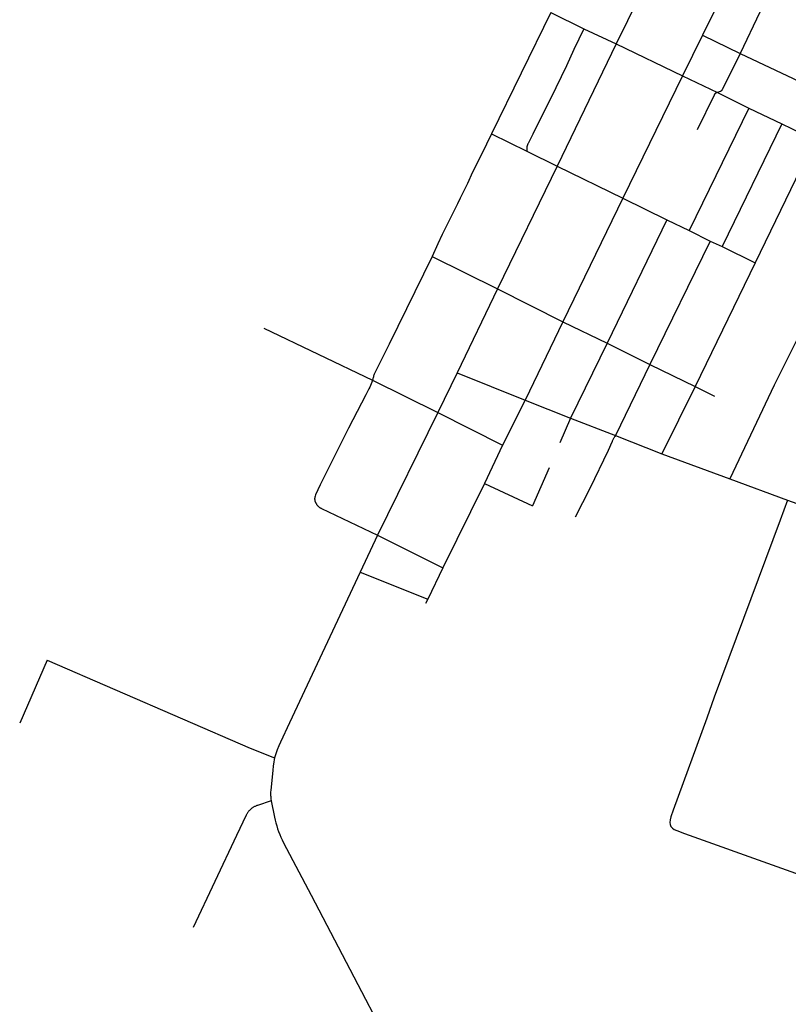
# Model space of a CAD drawing. Units: millimetres. Extents: x 326453 to 344104, y 4677180 to 4689621.
# Drawn here: x 327478 to 329019, y 4682980 to 4684954 of the extents above; entities that cross this region are included whole.
import ezdxf

# ---------------------------------------------------------------- set-up
doc = ezdxf.new("R2010")
doc.units = ezdxf.units.MM
doc.layers.add('Street_Centreline', color=7, linetype='Continuous')

msp = doc.modelspace()

# ---------------------------------------------------------------- linework, layer by layer
at = {"layer": 'Street_Centreline'}
for p, q in [((328794.4312, 4685150.7488), (328673.5312, 4684905.258)), ((328886.7642, 4685004.2209), (328846.6584, 4684922.8642)), ((328542.5981, 4684968.0818), (328423.8438, 4684724.8224)), ((328542.5981, 4684968.0818), (328609.1976, 4684935.4503)), ((328961.5392, 4684968.6316), (328922.0824, 4684885.9867)), ((328609.1976, 4684935.4503), (328673.5312, 4684905.258)), ((328846.6584, 4684922.8642), (328806.9381, 4684841.1039)), ((328846.6584, 4684922.8642), (328922.0824, 4684885.9867)), ((328673.5312, 4684905.258), (328555.2852, 4684660.1624)), ((328673.5312, 4684905.258), (328806.9381, 4684841.1039)), ((328922.0824, 4684885.9867), (329111.9228, 4684796.0227)), ((328806.9381, 4684841.1039), (328687.267, 4684595.7681)), ((328806.9381, 4684841.1039), (328876.842, 4684807.8695)), ((328876.842, 4684807.8695), (328939.6069, 4684776.6945)), ((328939.6069, 4684776.6945), (328820.1265, 4684531.3031)), ((328939.6069, 4684776.6945), (329005.856, 4684744.9838)), ((329005.856, 4684744.9838), (328886.058, 4684498.8243)), ((329005.856, 4684744.9838), (329071.3857, 4684713.2546)), ((328423.8438, 4684724.8224), (328494.3725, 4684690.18)), ((329071.3857, 4684713.2546), (328952.4209, 4684466.3328)), ((328494.3725, 4684690.18), (328555.2852, 4684660.1624)), ((328555.2852, 4684660.1624), (328436.0185, 4684414.0681)), ((328555.2852, 4684660.1624), (328687.267, 4684595.7681)), ((328687.267, 4684595.7681), (328566.7675, 4684348.4245)), ((328687.2671, 4684595.7681), (328775.656, 4684552.2882)), ((328775.656, 4684552.2882), (328655.7899, 4684305.1301)), ((328775.656, 4684552.2882), (328820.1265, 4684531.3031)), ((328820.1265, 4684531.3031), (328862.0987, 4684510.1285)), ((328862.0987, 4684510.1285), (328741.4532, 4684262.5364)), ((328862.0987, 4684510.1285), (328886.058, 4684498.8243)), ((328886.058, 4684498.8243), (328952.4209, 4684466.3328)), ((328304.8035, 4684479.2088), (328436.0185, 4684414.0681)), ((328952.4209, 4684466.3328), (328831.9537, 4684218.2905)), ((328436.0185, 4684414.068), (328355.1519, 4684245.8734)), ((328436.0185, 4684414.0681), (328566.7675, 4684348.4245)), ((328566.7675, 4684348.4245), (328491.3133, 4684191.3027)), ((328566.7675, 4684348.4245), (328655.7899, 4684305.1301)), ((327967.61, 4684335.6559), (328185.3925, 4684230.8655)), ((328655.7899, 4684305.1301), (328582.4819, 4684155.2298)), ((328655.7899, 4684305.1301), (328741.4532, 4684262.5364)), ((328741.4532, 4684262.5364), (328672.2437, 4684120.1172)), ((328741.4532, 4684262.5364), (328831.9537, 4684218.2905)), ((328185.3925, 4684230.8655), (328316.4536, 4684166.124)), ((328355.1519, 4684245.8734), (328316.4536, 4684166.124)), ((328355.1519, 4684245.8734), (328491.3133, 4684191.3027)), ((328831.9537, 4684218.2905), (328765.2513, 4684083.6916)), ((328831.9537, 4684218.2905), (328871.1512, 4684199.2207)), ((328491.3133, 4684191.3027), (328446.2291, 4684101.0815)), ((328491.3133, 4684191.3027), (328582.4819, 4684155.2298)), ((328316.4536, 4684166.124), (328195.4533, 4683920.1539)), ((328316.4536, 4684166.124), (328446.2291, 4684101.0815)), ((328582.4819, 4684155.2298), (328560.9675, 4684105.7291)), ((328582.4819, 4684155.2298), (328672.2437, 4684120.1172)), ((328672.2437, 4684120.1172), (328765.2513, 4684083.6916)), ((328446.2291, 4684101.0815), (328409.9244, 4684023.9963)), ((328765.2513, 4684083.6916), (328901.9081, 4684033.5349)), ((328539.2246, 4684055.5948), (328506.2585, 4683979.5823)), ((328901.9081, 4684033.5349), (329017.3539, 4683990.5548)), ((328409.9244, 4684023.9963), (328326.3808, 4683855.0866)), ((328409.9244, 4684023.9963), (328506.2585, 4683979.5823)), ((329017.3539, 4683990.5548), (329092.7161, 4683963.935)), ((328195.4533, 4683920.1539), (328160.7264, 4683846.3728)), ((328195.4533, 4683920.1539), (328326.3808, 4683855.0866)), ((328326.3808, 4683855.0866), (328296.1367, 4683792.3909)), ((328160.7264, 4683846.3728), (328296.1366, 4683792.3909)), ((328296.1366, 4683792.3909), (328291.8235, 4683783.2981)), ((327532.9412, 4683669.8633), (327478.0661, 4683543.3019))]:
    msp.add_line(p, q, dxfattribs=at)
for points in [[(328609.1976, 4684935.4503), (328589.2345, 4684893.902), (328573.9615, 4684861.2796), (328552.6747, 4684817.1416), (328534.7228, 4684780.3469), (328522.1415, 4684755.6929), (328506.6542, 4684724.3475), (328497.1246, 4684705.6477), (328496.751, 4684704.8847), (328496.4019, 4684704.1103), (328496.0776, 4684703.3252), (328495.7785, 4684702.5301), (328495.5048, 4684701.7259), (328495.2569, 4684700.9134), (328495.035, 4684700.0935), (328494.8393, 4684699.2668), (328494.67, 4684698.4344), (328494.3725, 4684690.18)], [(328922.0824, 4684885.9867), (328886.0976, 4684813.1185), (328885.9901, 4684812.91), (328885.8757, 4684812.7053), (328885.7543, 4684812.5046), (328885.6261, 4684812.3082), (328885.4914, 4684812.1162), (328885.3501, 4684811.929), (328885.2026, 4684811.7467), (328885.0489, 4684811.5695), (328884.8893, 4684811.3977), (328884.7239, 4684811.2314), (328884.5529, 4684811.0708), (328884.3766, 4684810.9162), (328884.1951, 4684810.7676), (328884.0086, 4684810.6254), (328883.8174, 4684810.4896), (328883.6216, 4684810.3603), (328883.4216, 4684810.2379), (328883.2175, 4684810.1223), (328883.0096, 4684810.0137), (328882.7981, 4684809.9123), (328882.5833, 4684809.8182), (328882.3654, 4684809.7315), (328882.1447, 4684809.6522), (328876.842, 4684807.8695)], [(328876.842, 4684807.8695), (328876.4913, 4684807.7859), (328876.1436, 4684807.6906), (328875.7993, 4684807.5837), (328875.4589, 4684807.4652), (328875.1225, 4684807.3354), (328874.7908, 4684807.1943), (328874.464, 4684807.0422), (328874.1424, 4684806.8791), (328873.8561, 4684806.7217), (328873.5752, 4684806.5548), (328873.3001, 4684806.3786), (328873.0309, 4684806.1934), (328872.7681, 4684805.9993), (328872.5118, 4684805.7965), (328872.2625, 4684805.5854), (328872.0203, 4684805.366), (328871.7856, 4684805.1388), (328871.5586, 4684804.9038), (328871.3395, 4684804.6614), (328871.1286, 4684804.4118), (328870.9261, 4684804.1553), (328870.7323, 4684803.8923), (328870.5474, 4684803.6229), (328870.3715, 4684803.3475), (328870.2049, 4684803.0665), (328870.0478, 4684802.78), (328869.9003, 4684802.4884), (328836.1284, 4684732.8869)], [(328423.8438, 4684724.8224), (328403.7554, 4684683.3832), (328386.0064, 4684647.8771), (328375.6272, 4684625.5284), (328360.8661, 4684595.8248), (328355.6748, 4684584.83), (328342.9452, 4684559.4653), (328325.2828, 4684522.9094), (328316.1346, 4684504.3449), (328304.8035, 4684479.2088)], [(328304.8035, 4684479.2088), (328218.4952, 4684303.2062), (328202.9037, 4684271.4477), (328195.9888, 4684257.7681), (328190.2564, 4684246.1765), (328189.5023, 4684244.552), (328188.8001, 4684242.9044), (328188.1506, 4684241.2353), (328187.5544, 4684239.5464), (328187.0121, 4684237.8394), (328186.5244, 4684236.1161), (328186.0915, 4684234.3782), (328185.7141, 4684232.6274), (328185.3925, 4684230.8655)], [(329081.4591, 4684402.832), (328990.6768, 4684220.9792), (328901.9081, 4684033.5349)], [(328185.3925, 4684230.8655), (328184.1559, 4684227.3336), (328182.8017, 4684223.8451), (328181.3316, 4684220.4038), (328179.7471, 4684217.0137), (328178.05, 4684213.6785), (328171.825, 4684201.9356), (328136.9899, 4684134.8204), (328107.933, 4684076.0206), (328091.4594, 4684044.2456), (328080.3647, 4684021.637), (328071.2234, 4684001.426), (328070.2272, 4683998.6726), (328070.0525, 4683998.135), (328069.8967, 4683997.5916), (328069.7598, 4683997.0431), (328069.642, 4683996.4902), (328069.5435, 4683995.9335), (328069.4644, 4683995.3738), (328069.4048, 4683994.8116), (328069.3647, 4683994.2477), (328069.3442, 4683993.6828), (328069.3434, 4683993.1175), (328069.3623, 4683992.5525), (328069.4007, 4683991.9885), (328069.4587, 4683991.4262), (328069.5362, 4683990.8662), (328069.6331, 4683990.3093), (328069.7493, 4683989.756), (328069.8846, 4683989.2072), (328070.0389, 4683988.6633), (328070.212, 4683988.1252), (328070.4037, 4683987.5934)], [(328672.2437, 4684120.1172), (328671.7656, 4684119.0121), (328671.6472, 4684118.7506), (328671.5198, 4684118.4934), (328671.3837, 4684118.2407), (328671.239, 4684117.9927), (328671.086, 4684117.7499), (328670.9247, 4684117.5125), (328670.7553, 4684117.2807), (328669.9583, 4684116.1892), (328669.1995, 4684115.0708), (328668.4799, 4684113.9267), (328667.8004, 4684112.7585), (328667.1618, 4684111.5674), (328666.5648, 4684110.3548), (328666.0101, 4684109.1224), (328665.4985, 4684107.8714), (328665.0305, 4684106.6035), (328657.9106, 4684090.3473), (328620.934, 4684013.8703), (328591.615, 4683956.3676)], [(329017.3539, 4683990.5548), (329002.5938, 4683950.6708), (328870.5059, 4683595.6824), (328855.5962, 4683553.7488)], [(328070.4037, 4683987.5934), (328070.7242, 4683986.7923), (328071.0723, 4683986.0028), (328071.4474, 4683985.2259), (328071.8492, 4683984.4623), (328072.2772, 4683983.7132), (328072.7309, 4683982.9793), (328073.2097, 4683982.2615), (328073.713, 4683981.5607), (328074.2403, 4683980.8778), (328074.7909, 4683980.2135), (328075.3641, 4683979.5687), (328075.9594, 4683978.9441), (328076.5758, 4683978.3404), (328077.2128, 4683977.7585), (328077.8696, 4683977.1989), (328078.5453, 4683976.6624), (328079.2391, 4683976.1496), (328079.9503, 4683975.6611), (328080.678, 4683975.1975), (328081.4213, 4683974.7593), (328082.1793, 4683974.3472), (328082.9511, 4683973.9615), (328195.4533, 4683920.1539)], [(328160.7264, 4683846.3728), (328019.0773, 4683544.0617), (328001.0709, 4683505.6045), (327997.651, 4683497.9492), (327994.5049, 4683490.1773), (327991.6368, 4683482.2986), (327989.0502, 4683474.323)], [(327532.9412, 4683669.8633), (327940.1073, 4683493.3223), (327989.0502, 4683474.323)], [(328855.5962, 4683553.7488), (328788.1894, 4683368.9684), (328783.6009, 4683355.7114), (328781.8046, 4683349.5377), (328781.58, 4683344.5987), (328782.0291, 4683340.7823), (328783.1518, 4683336.7413), (328786.52, 4683332.9248), (328790.1234, 4683330.1861), (328795.2879, 4683328.1656), (328810.7165, 4683322.5377), (329384.7465, 4683117.0395)], [(327989.0502, 4683474.323), (327987.618, 4683466.0373), (327986.412, 4683457.7157), (327985.4333, 4683449.3643), (327981.1935, 4683408.3661), (327981.0304, 4683406.0107), (327980.9499, 4683403.651), (327980.9522, 4683401.2899), (327981.0373, 4683398.9303), (327981.205, 4683396.5752), (327981.4551, 4683394.2274), (327981.7874, 4683391.8898), (327982.4445, 4683387.7853)], [(327982.4445, 4683387.7853), (327954.7924, 4683378.7114), (327953.5712, 4683378.3097), (327952.3645, 4683377.8665), (327951.1736, 4683377.3822), (327950, 4683376.8575), (327948.8451, 4683376.2929), (327947.7101, 4683375.6892), (327946.5965, 4683375.047), (327945.5055, 4683374.367), (327944.4384, 4683373.6501), (327943.3965, 4683372.8971), (327942.3809, 4683372.1089), (327941.3929, 4683371.2864), (327940.4336, 4683370.4306), (327939.5042, 4683369.5424), (327938.6057, 4683368.623), (327937.7392, 4683367.6734), (327936.9056, 4683366.6947), (327936.1061, 4683365.688), (327935.3415, 4683364.6546), (327934.6127, 4683363.5956), (327933.9205, 4683362.5123), (327933.2658, 4683361.4059), (327932.6494, 4683360.2778), (327932.0719, 4683359.1292), (327912.3833, 4683318.2419), (327825.484, 4683133.9191)], [(327982.4445, 4683387.7853), (327988.8931, 4683355.3158), (327990.1669, 4683349.3918), (327991.6264, 4683343.5108), (327993.2701, 4683337.6786), (327995.0966, 4683331.9011), (327997.1039, 4683326.1839), (327999.2901, 4683320.5326), (328001.6531, 4683314.953), (328004.1904, 4683309.4504), (328006.8995, 4683304.0304), (328062.6422, 4683198.6487), (328295.2605, 4682752.4136)]]:
    msp.add_lwpolyline(points, dxfattribs=at)

doc.saveas('drawing.dxf')
